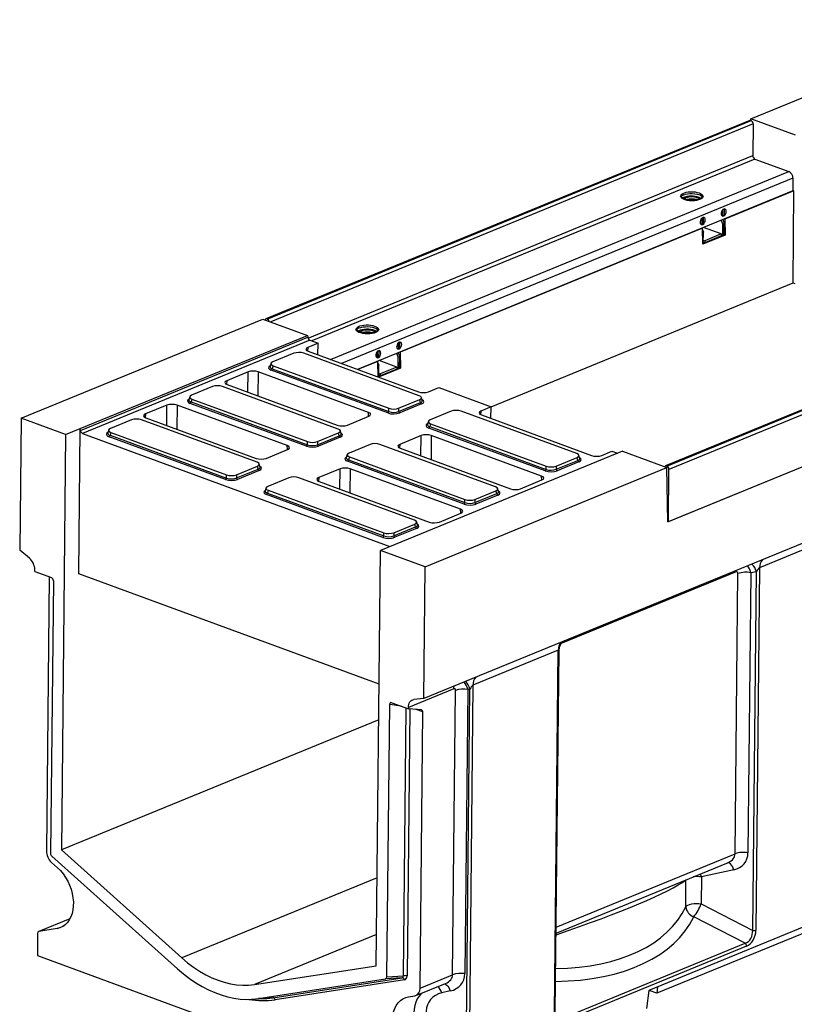
# Model space of a CAD drawing. Units: millimetres. Extents: x 8 to 458, y 1 to 291.
# Drawn here: x 267 to 344, y 98 to 196 of the extents above; entities that cross this region are included whole.
import ezdxf

# ---------------------------------------------------------------- set-up
doc = ezdxf.new("R2010")
doc.units = ezdxf.units.MM

msp = doc.modelspace()

# ---------------------------------------------------------------- linework, layer by layer
at = {"color": 7, "linetype": 'Continuous', "lineweight": 25}
for p, q in [((339.6949, 186.5335), (363.8557, 196.4434)), ((339.5947, 186.3759), (291.264, 166.5525)), ((339.7058, 186.3749), (291.3751, 166.5515)), ((291.396, 166.5438), (339.7268, 186.3672)), ((339.6895, 186.3802), (339.6949, 186.5335)), ((344.1499, 184.8954), (339.6949, 186.5335)), ((339.7058, 186.3749), (339.7268, 186.3672)), ((339.9338, 186.0268), (339.9015, 182.8666)), ((340.1084, 182.5262), (343.4942, 181.2812)), ((343.9081, 180.6003), (343.8953, 179.3494)), ((343.8953, 179.3494), (300.4077, 161.5124)), ((343.9955, 179.3578), (337.0954, 176.5276)), ((343.9955, 179.3578), (343.8958, 179.3944)), ((343.9219, 170.1507), (343.9955, 179.3578)), ((332.7658, 178.9473), (332.7323, 178.8926)), ((334.8854, 178.8706), (334.8531, 178.926)), ((336.9178, 177.4709), (336.9082, 177.4745)), ((336.9114, 176.8389), (336.9178, 177.4709)), ((337.0634, 177.5306), (336.9178, 177.4709)), ((337.0634, 177.5306), (337.0371, 177.5403)), ((337.0569, 176.8986), (337.0634, 177.5306)), ((334.8216, 176.6186), (334.8312, 176.6151)), ((334.8248, 175.9831), (334.8312, 176.6151)), ((334.9704, 176.0428), (334.8248, 175.9831)), ((334.9768, 176.6748), (334.8312, 176.6151)), ((334.9768, 176.6748), (334.9506, 176.6845)), ((334.9704, 176.0428), (334.9768, 176.6748)), ((336.9031, 176.0272), (336.7522, 176.4196)), ((336.7949, 176.8817), (336.9114, 176.8389)), ((336.8978, 176.4793), (337.0486, 176.087)), ((337.0486, 176.087), (336.9031, 176.0272)), ((337.0569, 176.8986), (336.9114, 176.8389)), ((337.0372, 174.963), (337.0486, 176.087)), ((337.0533, 176.5431), (337.0954, 176.5276)), ((337.0954, 176.5276), (337.1232, 174.9314)), ((334.8633, 175.6121), (304.6808, 163.2323)), ((334.8248, 175.9831), (334.7084, 176.0259)), ((334.8633, 175.6121), (334.8212, 175.6275)), ((334.891, 174.0158), (334.8633, 175.6121)), ((334.8655, 175.4823), (334.9621, 175.2311)), ((334.9621, 175.2311), (334.8705, 175.1936)), ((334.9506, 174.1072), (334.9621, 175.2311)), ((336.7522, 175.0428), (334.9823, 175.6936)), ((336.8916, 174.9033), (336.9031, 176.0272)), ((334.9506, 174.1072), (334.8899, 174.0823)), ((337.1232, 174.9314), (334.891, 174.0158)), ((335.0962, 174.1669), (334.9517, 174.22)), ((334.9537, 174.4143), (335.094, 174.3627)), ((336.7522, 175.0428), (335.094, 174.3627)), ((336.746, 174.8436), (335.0962, 174.1669)), ((335.0978, 174.3315), (335.0962, 174.1669)), ((336.7477, 175.0082), (336.746, 174.8436)), ((337.0372, 174.963), (336.8916, 174.9033)), ((337.1232, 174.9314), (337.0372, 174.963)), ((379.511, 171.6981), (331.1803, 151.8746)), ((379.6222, 171.6971), (331.2914, 151.8736)), ((331.3124, 151.8659), (379.6431, 171.6894)), ((379.8501, 171.3489), (331.5193, 151.5254)), ((313.7569, 157.7781), (343.9219, 170.1507)), ((343.9219, 170.1507), (344.0895, 170.0891)), ((404.0777, 168.4363), (307.028, 128.6301)), ((266.806, 156.6372), (290.9667, 166.547)), ((290.9667, 166.547), (295.4217, 164.9089)), ((291.396, 166.5438), (291.3751, 166.5515)), ((300.3512, 165.6521), (300.3177, 165.5974)), ((302.4708, 165.5754), (302.4385, 165.6307)), ((331.4081, 146.3005), (379.855, 166.1716)), ((331.4662, 146.3243), (379.7969, 166.1478)), ((272.7166, 155.5961), (295.4217, 164.9089)), ((272.7397, 155.4096), (295.4493, 164.7242)), ((295.6592, 164.433), (272.944, 155.116)), ((295.4217, 164.9089), (295.4493, 164.7242)), ((295.6592, 164.433), (296.476, 164.1326)), ((304.6488, 164.2354), (304.5032, 164.1757)), ((304.6488, 164.2354), (304.6225, 164.245)), ((304.6423, 163.6033), (304.6488, 164.2354)), ((296.476, 164.1326), (295.4508, 163.7121)), ((295.4896, 163.3209), (306.4974, 159.2731)), ((296.4447, 162.9696), (296.476, 164.1326)), ((302.407, 163.3234), (302.4166, 163.3198)), ((302.4102, 162.6878), (302.4166, 163.3198)), ((302.5622, 163.3795), (302.4166, 163.3198)), ((302.5622, 163.3795), (302.5359, 163.3892)), ((302.5558, 162.7475), (302.5622, 163.3795)), ((304.3803, 163.5864), (304.4967, 163.5436)), ((304.5032, 164.1757), (304.4936, 164.1792)), ((304.4967, 163.5436), (304.5032, 164.1757)), ((304.6423, 163.6033), (304.4967, 163.5436)), ((294.046, 163.1216), (291.9447, 162.2597)), ((306.5864, 158.882), (295.04, 163.1278)), ((302.4486, 162.3168), (300.4498, 161.4969)), ((302.4102, 162.6878), (302.2938, 162.7306)), ((302.4486, 162.3168), (302.4065, 162.3323)), ((302.5558, 162.7475), (302.4102, 162.6878)), ((302.4759, 160.7519), (302.4486, 162.3168)), ((304.3376, 161.7475), (302.5677, 162.3984)), ((304.4885, 162.732), (304.3376, 163.1243)), ((304.477, 161.608), (304.4885, 162.732)), ((304.4832, 163.184), (304.634, 162.7917)), ((304.634, 162.7917), (304.4885, 162.732)), ((304.6225, 161.6677), (304.634, 162.7917)), ((304.6387, 163.2478), (304.6808, 163.2323)), ((304.6808, 163.2323), (304.7086, 161.6361)), ((291.7597, 162.1048), (291.6769, 161.8094)), ((291.6772, 161.8113), (291.6771, 161.8109)), ((303.4327, 157.1638), (291.8059, 161.4392)), ((291.9829, 161.8739), (291.9026, 161.5872)), ((291.9026, 161.5872), (303.5294, 157.3118)), ((291.9829, 161.8739), (303.5293, 157.6281)), ((302.4509, 162.187), (302.5475, 161.9359)), ((302.5475, 161.9359), (302.4559, 161.8983)), ((304.7086, 161.6361), (302.5164, 160.737)), ((302.536, 160.8119), (302.5475, 161.9359)), ((304.3376, 161.7475), (302.6794, 161.0674)), ((304.3314, 161.5483), (302.6815, 160.8716)), ((304.3331, 161.7129), (304.3314, 161.5483)), ((304.6225, 161.6677), (304.477, 161.608)), ((304.7086, 161.6361), (304.6225, 161.6677)), ((289.4836, 161.2645), (287.3471, 160.3883)), ((301.4993, 157.2231), (290.4915, 161.2708)), ((302.536, 160.8119), (302.4753, 160.787)), ((302.6815, 160.8716), (302.5371, 160.9247)), ((302.5391, 161.119), (302.6794, 161.0674)), ((302.6832, 161.0362), (302.6815, 160.8716)), ((285.9423, 159.7977), (283.841, 158.9359)), ((298.4827, 155.5582), (286.9363, 159.8039)), ((287.3859, 159.997), (298.3937, 155.9493)), ((307.5053, 159.2794), (308.5306, 159.6999)), ((308.5306, 159.6999), (313.7717, 157.7727)), ((283.656, 158.7809), (283.5733, 158.4856)), ((283.5735, 158.4874), (283.5735, 158.4871)), ((283.8793, 158.5501), (283.799, 158.2634)), ((283.8793, 158.5501), (295.4257, 154.3043)), ((304.5233, 157.6343), (306.6246, 158.4962)), ((306.6991, 158.2104), (306.6246, 158.4962)), ((306.8869, 158.4125), (306.8102, 158.7071)), ((306.8855, 158.4155), (306.8858, 158.4149)), ((281.3799, 157.9407), (279.2435, 157.0645)), ((293.3956, 153.8993), (282.3879, 157.947)), ((295.329, 153.84), (283.7023, 158.1153)), ((283.799, 158.2634), (295.4257, 153.988)), ((303.5294, 157.3118), (303.5293, 157.6281)), ((304.5233, 157.6343), (304.5234, 157.318)), ((304.5234, 157.318), (306.6991, 158.2104)), ((306.8012, 158.0637), (304.6255, 157.1713)), ((313.7717, 157.7727), (312.7465, 157.3522)), ((313.7404, 156.6097), (313.7717, 157.7727)), ((266.806, 156.6372), (266.6714, 143.4699)), ((271.2609, 154.9991), (266.806, 156.6372)), ((277.8387, 156.4739), (275.7374, 155.612)), ((290.3791, 152.2343), (278.8327, 156.4801)), ((279.2823, 156.6732), (290.2901, 152.6255)), ((299.4017, 155.9556), (301.5381, 156.8319)), ((309.7693, 157.3398), (307.668, 156.4779)), ((322.3097, 153.1002), (310.7633, 157.346)), ((312.7853, 156.961), (323.793, 152.9132)), ((271.2609, 154.9991), (272.7166, 155.5961)), ((272.5686, 141.1121), (272.7166, 155.5961)), ((272.7397, 155.4096), (272.7166, 155.5961)), ((275.5524, 155.4571), (275.4696, 155.1617)), ((298.7833, 155.0887), (298.7065, 155.3833)), ((307.483, 156.323), (307.4003, 156.0276)), ((307.4005, 156.0295), (307.4005, 156.0292)), ((319.156, 151.3821), (307.5293, 155.6574)), ((307.7063, 156.0921), (307.626, 155.8054)), ((307.626, 155.8054), (319.2527, 151.5301)), ((307.7063, 156.0921), (319.2526, 151.8464)), ((271.2609, 154.9991), (270.837, 113.5219)), ((272.944, 155.116), (303.6536, 143.8236)), ((275.4698, 155.1636), (275.4698, 155.1632)), ((287.2254, 150.5162), (275.5986, 154.7915)), ((275.7756, 155.2262), (275.6953, 154.9395)), ((275.6953, 154.9395), (287.3221, 150.6642)), ((275.7756, 155.2262), (287.322, 150.9804)), ((296.4197, 154.3105), (298.521, 155.1724)), ((296.4197, 153.9942), (298.5954, 154.8866)), ((298.6976, 154.7399), (296.5218, 153.8475)), ((298.5954, 154.8866), (298.521, 155.1724)), ((298.7818, 155.0917), (298.7822, 155.0911)), ((306.7792, 154.9046), (304.6428, 154.0284)), ((318.795, 150.8632), (307.7872, 154.9109)), ((291.298, 152.6318), (293.4345, 153.5081)), ((295.4257, 153.988), (295.4257, 154.3043)), ((296.4197, 154.3105), (296.4197, 153.9942)), ((301.6657, 154.016), (299.5643, 153.1541)), ((314.2061, 149.7764), (302.6597, 154.0222)), ((304.6816, 153.6371), (315.6894, 149.5894)), ((299.3793, 152.9992), (299.2966, 152.7038)), ((299.2968, 152.7057), (299.2968, 152.7053)), ((299.6026, 152.7683), (299.5223, 152.4816)), ((299.5223, 152.4816), (311.149, 148.2063)), ((299.6026, 152.7683), (311.149, 148.5225)), ((326.8683, 153.3454), (304.1633, 144.0327)), ((320.2467, 151.8526), (322.348, 152.7144)), ((322.4224, 152.4287), (322.348, 152.7144)), ((322.6103, 152.6308), (322.5335, 152.9254)), ((322.6088, 152.6338), (322.6092, 152.6332)), ((324.801, 152.9195), (325.8262, 153.34)), ((325.8262, 153.34), (326.3688, 153.1405)), ((326.8683, 153.3454), (331.3233, 151.7073)), ((288.316, 150.9867), (290.4173, 151.8485)), ((288.3161, 150.6704), (290.4918, 151.5628)), ((290.4918, 151.5628), (290.4173, 151.8485)), ((290.6796, 151.7649), (290.6028, 152.0595)), ((290.6782, 151.7679), (290.6785, 151.7673)), ((298.6756, 151.5808), (296.5391, 150.7046)), ((311.0524, 148.0583), (299.4256, 152.3336)), ((310.6913, 147.5394), (299.6835, 151.5871)), ((307.1625, 141.7974), (331.3233, 151.7073)), ((319.2527, 151.5301), (319.2526, 151.8464)), ((320.2467, 151.5363), (322.4224, 152.4287)), ((320.2467, 151.8526), (320.2467, 151.5363)), ((322.5245, 152.2819), (320.3488, 151.3896)), ((331.3124, 151.8659), (331.2914, 151.8736)), ((331.4081, 146.3005), (331.3233, 151.7073)), ((331.4662, 146.3243), (331.5193, 151.5254)), ((287.3221, 150.6642), (287.322, 150.9804)), ((288.316, 150.9867), (288.3161, 150.6704)), ((290.5939, 151.416), (288.4182, 150.5236)), ((293.562, 150.6922), (291.4607, 149.8303)), ((306.1024, 146.4526), (294.556, 150.6984)), ((316.6974, 149.5957), (318.8338, 150.472)), ((291.2757, 149.6754), (291.193, 149.38)), ((296.578, 150.3133), (307.5857, 146.2656)), ((314.5066, 149.3069), (314.4298, 149.6016)), ((291.1932, 149.3819), (291.1932, 149.3815)), ((302.9487, 144.7345), (291.322, 149.0098)), ((291.499, 149.4445), (291.4187, 149.1578)), ((291.4187, 149.1578), (303.0454, 144.8825)), ((291.499, 149.4445), (303.0453, 145.1987)), ((311.149, 148.2063), (311.149, 148.5225)), ((312.143, 148.5287), (314.2443, 149.3906)), ((312.143, 148.5287), (312.1431, 148.2125)), ((312.1431, 148.2125), (314.3188, 149.1049)), ((314.4209, 148.9581), (312.2452, 148.0657)), ((314.3188, 149.1049), (314.2443, 149.3906)), ((314.5051, 149.31), (314.5055, 149.3094)), ((308.5937, 146.2719), (310.7301, 147.1482)), ((304.0394, 145.2049), (306.1407, 146.0668)), ((304.0394, 144.8887), (306.2151, 145.7811)), ((306.3172, 145.6343), (304.1415, 144.7419)), ((306.2151, 145.7811), (306.1407, 146.0668)), ((306.403, 145.9831), (306.3262, 146.2778)), ((306.4015, 145.9862), (306.4019, 145.9856)), ((331.4662, 146.3243), (331.4074, 146.346)), ((303.0454, 144.8825), (303.0453, 145.1987)), ((304.0394, 145.2049), (304.0394, 144.8887)), ((349.0461, 145.1829), (340.5741, 141.7081)), ((304.1633, 144.0327), (302.7076, 143.4356)), ((267.635, 142.6712), (266.6714, 143.4699)), ((302.2837, 101.9584), (302.7076, 143.4356)), ((307.1625, 141.7974), (302.7076, 143.4356)), ((307.028, 128.6301), (307.1625, 141.7974)), ((340.5741, 141.7081), (340.2042, 105.5102)), ((268.1752, 141.3309), (268.1767, 141.4784)), ((268.1752, 141.3309), (269.8365, 140.72)), ((269.6194, 140.7998), (269.3398, 113.4426)), ((302.5711, 130.0797), (272.5686, 141.1121)), ((338.1314, 113.1373), (338.4173, 141.1156)), ((339.6986, 141.212), (339.4127, 113.2336)), ((340.2499, 141.3056), (339.6986, 141.212)), ((339.8839, 105.4861), (340.2499, 141.3056)), ((270.0321, 140.39), (269.7541, 113.187)), ((320.4649, 133.46), (311.9444, 129.9652)), ((320.095, 97.2622), (320.4649, 133.46)), ((320.1711, 97.3363), (320.5394, 133.3826)), ((311.9444, 129.9652), (311.5749, 93.808)), ((310.0225, 129.6141), (305.4934, 127.7565)), ((309.9126, 101.0561), (310.2027, 129.4463)), ((311.4283, 129.5515), (311.1382, 101.1614)), ((311.2685, 93.7817), (311.6345, 129.5885)), ((311.6345, 129.5885), (311.4283, 129.5515)), ((303.3517, 100.8326), (303.6297, 128.0356)), ((303.8305, 128.2198), (305.4919, 127.6089)), ((307.028, 128.6301), (306.0553, 128.5434)), ((305.4934, 127.7565), (305.4919, 127.6089)), ((306.8132, 127.4978), (305.4919, 127.6089)), ((306.6565, 99.7206), (306.9384, 127.3027)), ((302.5347, 126.5231), (270.837, 113.5219)), ((379.3127, 119.9062), (329.5262, 99.4857)), ((375.6468, 117.7993), (330.3257, 99.2102)), ((270.837, 113.5219), (282.8672, 102.7439)), ((269.8459, 112.2805), (270.4512, 111.7382)), ((269.8769, 112.9051), (282.4408, 101.649)), ((320.2516, 105.2207), (337.4598, 112.2789)), ((338.0129, 111.5258), (334.7734, 110.8165)), ((333.1968, 107.8502), (333.2242, 110.5323)), ((334.7734, 110.8165), (334.746, 108.1343)), ((334.746, 108.1343), (339.8839, 105.4861)), ((271.6921, 106.6393), (268.5674, 105.3576)), ((339.1442, 104.197), (334.0063, 106.8452)), ((270.4052, 105.6635), (268.5964, 105.3658)), ((268.4662, 105.1704), (268.4438, 102.9783)), ((320.8589, 96.6971), (339.1442, 104.197)), ((339.2796, 103.8988), (320.9943, 96.3989)), ((268.4438, 102.9783), (307.3328, 88.6782)), ((290.1241, 100.0754), (302.2837, 101.9584)), ((290.5251, 98.6763), (303.2241, 100.6428)), ((291.965, 98.7546), (304.8821, 100.7549)), ((305.1051, 100.5506), (292.188, 98.5503)), ((304.8821, 100.7549), (303.2241, 100.6428)), ((303.3517, 100.8326), (305.0097, 100.9447)), ((306.6565, 99.7206), (309.9126, 101.0561)), ((306.2517, 98.9716), (309.1966, 100.1795)), ((309.6806, 99.4298), (308.8297, 99.237)), ((329.5262, 99.4857), (329.2862, 97.6827)), ((330.3257, 99.2102), (329.55, 99.4954)), ((330.3676, 99.8308), (330.3257, 99.2102)), ((289.8227, 98.6036), (291.2391, 98.6794)), ((291.965, 98.7546), (290.5251, 98.6763)), ((305.5188, 98.8433), (306.1306, 98.938))]:
    msp.add_line(p, q, dxfattribs=at)
at = {"color": 8, "linetype": 'Continuous', "lineweight": 25}
for p, q in [((339.9338, 186.0268), (291.7441, 166.2612)), ((295.4706, 164.6427), (339.9015, 182.8666)), ((340.1084, 182.5262), (295.8368, 164.3676)), ((297.7128, 162.5034), (343.4942, 181.2812)), ((343.9081, 180.6003), (298.8063, 162.1013)), ((333.535, 178.4434), (333.5359, 178.525)), ((333.9195, 178.5344), (333.9184, 178.4285)), ((335.0978, 174.3315), (334.9534, 174.3846)), ((301.1204, 165.1481), (301.1213, 165.2298)), ((301.5049, 165.2391), (301.5038, 165.1333)), ((295.4508, 163.7121), (295.4181, 163.3512)), ((287.3471, 160.3883), (287.3145, 160.0274)), ((289.4557, 159.236), (289.4836, 161.2645)), ((290.4915, 161.2708), (290.4585, 158.8672)), ((302.6832, 161.0362), (302.5388, 161.0893)), ((281.352, 155.9122), (281.3799, 157.9407)), ((282.3879, 157.947), (282.3548, 155.5434)), ((312.7465, 157.3522), (312.7138, 156.9913)), ((279.2435, 157.0645), (279.2108, 156.7036)), ((301.5271, 156.8274), (301.4993, 157.2231)), ((306.7513, 152.8761), (306.7792, 154.9046)), ((307.7872, 154.9109), (307.7542, 152.5073)), ((293.4234, 153.5035), (293.3956, 153.8993)), ((304.6428, 154.0284), (304.6101, 153.6675)), ((298.6477, 149.5523), (298.6756, 151.5808)), ((299.6835, 151.5871), (299.6505, 149.1835)), ((296.5391, 150.7046), (296.5065, 150.3437)), ((318.8227, 150.4675), (318.795, 150.8632)), ((310.7191, 147.1436), (310.6913, 147.5394)), ((338.2374, 141.2883), (320.7694, 134.1236)), ((338.2374, 141.2883), (338.2475, 141.4352)), ((304.7857, 127.8686), (303.6297, 128.0356)), ((305.0097, 100.9447), (305.283, 127.6857)), ((305.6328, 127.5971), (305.3603, 100.9302)), ((306.9384, 127.3027), (306.2877, 127.542)), ((320.2576, 105.8061), (338.1314, 113.1373)), ((302.3735, 110.7447), (282.8672, 102.7439)), ((333.2242, 110.5323), (333.2336, 110.5454)), ((271.6895, 106.6345), (268.5964, 105.3658)), ((270.4052, 105.6635), (271.0974, 105.9474)), ((302.3156, 105.0759), (290.1241, 100.0754))]:
    msp.add_line(p, q, dxfattribs=at)
at = {"color": 7, "linetype": 'Continuous', "lineweight": 25, "flags": 128}
for points in [[(334.5363, 179.1413), (334.6883, 179.0722), (334.7992, 178.9923), (334.8637, 178.9055), (334.8789, 178.8157), (334.844, 178.7272), (334.7607, 178.6441), (334.6329, 178.5702), (334.4665, 178.5092), (334.2694, 178.4637), (334.0507, 178.4359), (333.8207, 178.4272), (333.5901, 178.4379), (333.3697, 178.4675), (333.1699, 178.5147), (332.9999, 178.5772), (332.8677, 178.6521), (332.7795, 178.736), (332.7394, 178.8248), (332.7493, 178.9145), (332.8087, 179.0008), (332.9149, 179.0797), (333.0629, 179.1476), (333.2457, 179.2012), (333.4548, 179.238), (333.6805, 179.2563), (333.9122, 179.2554), (334.139, 179.2351), (334.3503, 179.1965), (334.5363, 179.1413)], [(332.9942, 178.9518), (333.1748, 179.0111), (333.3851, 179.0537), (333.615, 179.0776), (333.8539, 179.0816), (334.0905, 179.0656), (334.3139, 179.0302), (334.5136, 178.9773), (334.6802, 178.9092), (334.8059, 178.8291), (334.8664, 178.7679)], [(334.8854, 178.8706), (334.8964, 178.8495), (334.9121, 178.7568), (334.8761, 178.6655), (334.7902, 178.5798), (334.6583, 178.5037), (334.4867, 178.4406), (334.2833, 178.3937), (334.0578, 178.3651), (333.8205, 178.3561), (333.5826, 178.3671), (333.3553, 178.3977), (333.1491, 178.4463), (332.9738, 178.5108), (332.8374, 178.5881), (332.7464, 178.6746), (332.7051, 178.7662), (332.7153, 178.8587), (332.7323, 178.8926)], [(332.8874, 178.6385), (332.9915, 178.6885), (333.1722, 178.7478), (333.3824, 178.7904), (333.6123, 178.8142), (333.8512, 178.8182), (334.0878, 178.8022), (334.3112, 178.7669), (334.5109, 178.7139), (334.6775, 178.6458), (334.7252, 178.6198)], [(334.5858, 178.5501), (334.5496, 178.5736), (334.4104, 178.6385)], [(334.5554, 178.698), (334.7124, 178.6266), (334.7248, 178.6195)], [(337.2397, 177.2883), (337.2239, 177.4049), (337.1762, 177.4919), (337.103, 177.5374), (337.0141, 177.5352), (336.9217, 177.4857), (336.8381, 177.3956), (336.7747, 177.277), (336.74, 177.1459), (336.7387, 177.0201), (336.771, 176.9165), (336.8325, 176.8492), (336.915, 176.8272), (337.0072, 176.8534), (337.0967, 176.9244), (337.1715, 177.0306), (337.2214, 177.1576), (337.2397, 177.2883)], [(335.1531, 176.4324), (335.1374, 176.5491), (335.0896, 176.6361), (335.0164, 176.6815), (334.9276, 176.6794), (334.8351, 176.6299), (334.7515, 176.5398), (334.6881, 176.4212), (334.6534, 176.2901), (334.6521, 176.1643), (334.6844, 176.0607), (334.746, 175.9934), (334.8284, 175.9713), (334.9206, 175.9976), (335.0101, 176.0686), (335.0849, 176.1748), (335.1348, 176.3018), (335.1531, 176.4324)], [(302.4708, 165.5754), (302.4818, 165.5542), (302.4975, 165.4616), (302.4615, 165.3703), (302.3756, 165.2845), (302.2437, 165.2084), (302.0721, 165.1454), (301.8687, 165.0985), (301.6431, 165.0698), (301.4059, 165.0608), (301.168, 165.0719), (300.9407, 165.1024), (300.7345, 165.1511), (300.5592, 165.2156), (300.4228, 165.2929), (300.3318, 165.3793), (300.2905, 165.471), (300.3007, 165.5635), (300.3177, 165.5974)], [(302.1217, 165.846), (302.2737, 165.7769), (302.3846, 165.6971), (302.4491, 165.6102), (302.4643, 165.5204), (302.4294, 165.4319), (302.3461, 165.3488), (302.2183, 165.275), (302.0519, 165.2139), (301.8548, 165.1684), (301.6361, 165.1407), (301.4061, 165.1319), (301.1755, 165.1426), (300.9551, 165.1723), (300.7553, 165.2194), (300.5853, 165.2819), (300.4531, 165.3569), (300.3649, 165.4407), (300.3248, 165.5295), (300.3347, 165.6192), (300.3941, 165.7055), (300.5003, 165.7845), (300.6483, 165.8523), (300.8311, 165.9059), (301.0402, 165.9427), (301.2659, 165.9611), (301.4976, 165.9601), (301.7244, 165.9398), (301.9357, 165.9012), (302.1217, 165.846)], [(300.4728, 165.3433), (300.5769, 165.3932), (300.7575, 165.4525), (300.9678, 165.4951), (301.1977, 165.519), (301.4366, 165.523), (301.6732, 165.507), (301.8966, 165.4716), (302.0963, 165.4187), (302.2629, 165.3506), (302.3106, 165.3245)], [(300.5796, 165.6565), (300.7602, 165.7159), (300.9705, 165.7585), (301.2004, 165.7823), (301.4393, 165.7863), (301.6759, 165.7703), (301.8993, 165.735), (302.099, 165.682), (302.2656, 165.6139), (302.3913, 165.5338), (302.4518, 165.4727)], [(302.1712, 165.2548), (302.135, 165.2784), (301.9958, 165.3433)], [(302.1408, 165.4027), (302.2978, 165.3314), (302.3101, 165.3242)], [(304.8251, 163.993), (304.8093, 164.1097), (304.7616, 164.1966), (304.6884, 164.2421), (304.5995, 164.2399), (304.5071, 164.1905), (304.4235, 164.1003), (304.3601, 163.9817), (304.3254, 163.8507), (304.3241, 163.7249), (304.3564, 163.6213), (304.4179, 163.5539), (304.5003, 163.5319), (304.5926, 163.5582), (304.6821, 163.6292), (304.7569, 163.7353), (304.8068, 163.8623), (304.8251, 163.993)], [(302.7385, 163.1372), (302.7228, 163.2539), (302.675, 163.3408), (302.6018, 163.3863), (302.513, 163.3841), (302.4205, 163.3346), (302.3369, 163.2445), (302.2735, 163.1259), (302.2388, 162.9948), (302.2375, 162.869), (302.2698, 162.7655), (302.3313, 162.6981), (302.4138, 162.6761), (302.506, 162.7023), (302.5955, 162.7733), (302.6703, 162.8795), (302.7202, 163.0065), (302.7385, 163.1372)], [(305.4934, 127.7565), (305.5048, 127.9131), (305.5354, 128.059), (305.5846, 128.1906), (305.6512, 128.3049), (305.7337, 128.3993), (305.83, 128.4715), (305.9381, 128.52), (306.0553, 128.5434)], [(270.4512, 111.7382), (270.7395, 111.4525), (271.0077, 111.1305), (271.2515, 110.7772), (271.4674, 110.3979), (271.652, 109.9984), (271.8025, 109.5848), (271.9167, 109.1633), (271.9927, 108.7404), (272.0294, 108.3226), (272.0264, 107.9161), (271.9835, 107.5272), (271.9015, 107.1617), (271.7816, 106.8253), (271.6257, 106.5231), (271.4361, 106.2596), (271.2157, 106.039), (270.9678, 105.8644), (270.6963, 105.7386), (270.4052, 105.6635)], [(333.1968, 107.8502), (333.2831, 107.9382), (333.416, 108.0167), (333.5896, 108.082), (333.7959, 108.1311), (334.0255, 108.1619), (334.2678, 108.1729), (334.5116, 108.1635), (334.746, 108.1343)], [(282.8672, 102.7439), (283.4448, 102.2545), (284.0361, 101.8087), (284.6386, 101.4086), (285.2495, 101.0558), (285.8663, 100.7518), (286.4864, 100.4981), (287.1069, 100.2957), (287.7253, 100.1454), (288.3389, 100.0479), (288.9449, 100.0037), (289.5409, 100.0129), (290.1241, 100.0754)], [(282.4408, 101.649), (283.0342, 101.144), (283.6408, 100.6803), (284.2583, 100.2596), (284.8845, 99.8836), (285.517, 99.5535), (286.1535, 99.2706), (286.7917, 99.0359), (287.4293, 98.8503), (288.0638, 98.7145), (288.6929, 98.629), (289.3144, 98.594), (289.9258, 98.6098), (290.5251, 98.6763)], [(291.2391, 98.6794), (291.3457, 98.6859), (291.965, 98.7546)], [(305.4407, 92.7804), (305.1534, 93.0682), (304.8864, 93.392), (304.644, 93.7468), (304.4297, 94.1274), (304.2469, 94.5278), (304.0983, 94.942), (303.9861, 95.3637), (303.9122, 95.7865), (303.8776, 96.2039), (303.8828, 96.6096), (303.9278, 96.9974), (304.0119, 97.3614), (304.1337, 97.6961), (304.2915, 97.9963), (304.4829, 98.2576), (304.7049, 98.4759), (304.9541, 98.6479), (305.2268, 98.771), (305.5188, 98.8433)]]:
    msp.add_lwpolyline(points, dxfattribs=at)
at = {"color": 8, "linetype": 'Continuous', "lineweight": 25, "flags": 128}
for points in [[(310.0225, 129.6141), (310.0339, 129.7708), (310.0525, 129.8706)], [(338.0129, 111.5258), (337.9389, 111.7065), (337.8529, 111.8684), (337.7578, 112.0061), (337.6567, 112.1153), (337.5528, 112.1924), (337.4494, 112.2349), (337.373, 112.2433)], [(334.7734, 110.8165), (334.6993, 110.9972), (334.6359, 111.1206)], [(309.0905, 100.136), (309.153, 100.1269), (309.2471, 100.0843), (309.3426, 100.0082), (309.4366, 99.9008), (309.5261, 99.7657), (309.6083, 99.607), (309.6806, 99.4298)]]:
    msp.add_lwpolyline(points, dxfattribs=at)
at = {"color": 7, "linetype": 'Continuous', "lineweight": 25}
for centre, radius, start, end in [((339.649, 186.2347), 0.1513, 67.945616, 111.027792), ((339.5658, 186.0362), 0.3681, 358.53577, 64.055502), ((340.2695, 182.8572), 0.3681, 178.53577, 244.055502), ((343.1721, 180.6191), 0.7363, 358.53577, 64.055502), ((333.1661, 178.4262), 0.5531, 108.117054, 138.922491), ((333.799, 176.5089), 2.3161, 70.937909, 113.167104), ((333.8036, 176.9646), 1.7805, 70.075141, 115.91857), ((333.7844, 176.4844), 2.0564, 75.116157, 103.712859), ((334.986, 174.3336), 0.1119, 358.911055, 15.067793), ((336.9007, 175.0059), 0.153, 166.043961, 179.149317), ((291.3199, 166.4155), 0.1467, 67.913263, 159.217365), ((291.2526, 166.2308), 0.3443, 14.950483, 65.371376), ((300.7515, 165.1309), 0.5531, 108.117054, 138.922491), ((301.3844, 163.2136), 2.3161, 70.937909, 113.167104), ((301.389, 163.6693), 1.7805, 70.075141, 115.91857), ((301.3698, 163.1891), 2.0564, 75.116157, 103.712859), ((291.7149, 161.6042), 0.1885, 298.879259, 354.811777), ((304.486, 161.7106), 0.153, 166.043961, 179.149317), ((302.5714, 161.0383), 0.1119, 358.911055, 15.067793), ((283.6113, 158.2804), 0.1885, 298.879259, 354.811777), ((306.8793, 158.2269), 0.181, 185.231473, 244.427179), ((303.3416, 157.3289), 0.1885, 298.879259, 354.811777), ((304.7036, 157.3346), 0.181, 185.231473, 244.427179), ((273.1002, 155.4426), 0.362, 185.231473, 244.427179), ((307.4382, 155.8225), 0.1885, 298.879259, 354.811777), ((275.5076, 154.9566), 0.1885, 298.879259, 354.811777), ((298.7757, 154.9031), 0.181, 185.231473, 244.427179), ((295.238, 154.0051), 0.1885, 298.879259, 354.811777), ((296.6, 154.0107), 0.181, 185.231473, 244.427179), ((299.3346, 152.4987), 0.1885, 298.879259, 354.811777), ((290.672, 151.5793), 0.181, 185.231473, 244.427179), ((319.065, 151.5472), 0.1885, 298.879259, 354.811777), ((320.427, 151.5528), 0.181, 185.231473, 244.427179), ((322.6027, 152.4452), 0.181, 185.231473, 244.427179), ((331.2362, 151.7377), 0.1467, 67.913263, 159.217365), ((331.1513, 151.5349), 0.3681, 358.53577, 64.055502), ((287.1343, 150.6813), 0.1885, 298.879259, 354.811777), ((288.4963, 150.6869), 0.181, 185.231473, 244.427179), ((291.2309, 149.1749), 0.1885, 298.879259, 354.811777), ((314.499, 149.1214), 0.181, 185.231473, 244.427179), ((310.9613, 148.2233), 0.1885, 298.879259, 354.811777), ((312.3233, 148.229), 0.181, 185.231473, 244.427179), ((306.3954, 145.7976), 0.181, 185.231473, 244.427179), ((302.8577, 144.8995), 0.1885, 298.879259, 354.811777), ((304.2197, 144.9052), 0.181, 185.231473, 244.427179), ((266.5917, 141.478), 1.585, 0.015166, 48.832162), ((339.2409, 138.7305), 2.5233, 79.549464, 109.051074), ((311.0232, 127.0806), 2.5039, 80.689408, 109.128232), ((306.772, 127.3337), 0.1692, 349.465931, 75.910862), ((270.9339, 113.4456), 1.5941, 180.107272, 226.959724), ((338.955, 110.7521), 2.5233, 79.549464, 109.051074), ((334.383, 107.9772), 1.193, 186.109172, 251.591334), ((330.6358, 109.636), 4.3759, 320.375324, 339.930144), ((268.6455, 105.192), 0.1807, 105.788688, 186.867263), ((339.9983, 106.1065), 0.6308, 259.549464, 289.051074), ((338.8834, 103.8987), 0.3963, 0.015166, 48.832162), ((304.8613, 100.5083), 0.2475, 9.841371, 85.166538), ((305.1591, 100.3079), 0.6541, 72.08208, 103.197996), ((310.7331, 98.6904), 2.5039, 80.689408, 109.128232), ((305.941, 99.6335), 0.7208, 285.245838, 6.944113), ((291.9442, 98.508), 0.2475, 9.841371, 85.166538)]:
    msp.add_arc(centre, radius, start, end, dxfattribs=at)
at = {"color": 8, "linetype": 'Continuous', "lineweight": 25}
for centre, radius, start, end in [((338.6541, 140.9077), 1.6446, 13.998906, 45.290423), ((341.6452, 141.7654), 1.0726, 135.776945, 183.065407), ((321.536, 133.5174), 1.0726, 135.776945, 183.065407), ((309.9092, 129.1365), 1.7835, 14.683058, 42.812527), ((313.0155, 130.0226), 1.0726, 135.776945, 183.065407), ((334.3058, 108.0163), 2.8389, 80.51888, 97.665574), ((307.4938, 98.8341), 1.3953, 16.783971, 47.706057), ((291.0153, 106.5173), 8.0528, 259.688156, 278.373376)]:
    msp.add_arc(centre, radius, start, end, dxfattribs=at)
at = {"color": 7, "linetype": 'Continuous', "lineweight": 25}
for centre, major_axis, ratio, start_param, end_param in [((295.6551, 164.6935), (-0.1187, 0.26), 0.6647492, 1.1630461, 2.5593095), ((295.9769, 163.5196), (0.7162, -0.0072), 0.3866967, 2.3998529, 3.9679101), ((294.5633, 162.9198), (0.7143, -0.0082), 0.3995823, 0.8447071, 2.3853452), ((290.0071, 161.071), (0.7143, -0.0074), 0.3888133, 0.829371, 2.3974283), ((292.4917, 162.0701), (0.7361, -0.0067), 0.3762717, 2.4120377, 3.9526757), ((287.8733, 160.1958), (0.7162, -0.0072), 0.3866967, 2.3998529, 3.9679101), ((286.4597, 159.5959), (0.7143, -0.0082), 0.3995823, 0.8447071, 2.3853452), ((284.3881, 158.7463), (0.7361, -0.0067), 0.3762717, 2.4120377, 3.9526757), ((306.9818, 159.473), (0.7143, -0.0074), 0.3888133, 3.9709636, 5.5390209), ((306.0776, 158.6858), (0.7361, -0.0067), 0.3762717, 5.5536303, 7.0942684), ((281.9034, 157.7472), (0.7143, -0.0074), 0.3888133, 0.829371, 2.3974283), ((304.006, 157.8361), (0.7143, -0.0082), 0.3995823, 3.9862998, 5.5269378), ((310.2866, 157.138), (0.7143, -0.0082), 0.3995823, 0.8447071, 2.3853452), ((313.2726, 157.1597), (0.7162, -0.0072), 0.3866967, 2.3998529, 3.9679101), ((278.356, 156.2721), (0.7143, -0.0082), 0.3995823, 0.8447071, 2.3853452), ((279.7696, 156.872), (0.7162, -0.0072), 0.3866967, 2.3998529, 3.9679101), ((301.012, 157.0243), (0.7162, -0.0072), 0.3866967, 5.5414455, 7.1095028), ((304.0047, 157.4134), (0.8571, -0.0098), 0.3995823, 3.9862998, 5.5269378), ((304.006, 157.5451), (0.7143, -0.0103), 0.4487943, 3.9882396, 5.5288777), ((308.215, 156.2883), (0.7361, -0.0067), 0.3762717, 2.4120377, 3.9526757), ((276.2844, 155.4224), (0.7361, -0.0067), 0.3762717, 2.4120377, 3.9526757), ((298.8782, 156.1491), (0.7143, -0.0074), 0.3888133, 3.9709636, 5.5390209), ((297.9739, 155.362), (0.7361, -0.0067), 0.3762717, 5.5536303, 7.0942684), ((307.3027, 154.7111), (0.7143, -0.0074), 0.3888133, 0.829371, 2.3974283), ((292.9083, 153.7005), (0.7162, -0.0072), 0.3866967, 5.5414455, 7.1095028), ((295.901, 154.0896), (0.8571, -0.0098), 0.3995823, 3.9862998, 5.5269378), ((295.9023, 154.5123), (0.7143, -0.0082), 0.3995823, 3.9862998, 5.5269378), ((295.9024, 154.2213), (0.7143, -0.0103), 0.4487943, 3.9882396, 5.5288777), ((302.183, 153.8142), (0.7143, -0.0082), 0.3995823, 0.8447071, 2.3853452), ((305.169, 153.8359), (0.7162, -0.0072), 0.3866967, 2.3998529, 3.9679101), ((290.7745, 152.8253), (0.7143, -0.0074), 0.3888133, 3.9709636, 5.5390209), ((300.1114, 152.9645), (0.7361, -0.0067), 0.3762717, 2.4120377, 3.9526757), ((321.8009, 152.904), (0.7361, -0.0067), 0.3762717, 5.5536303, 7.0942684), ((324.2775, 153.1131), (0.7143, -0.0074), 0.3888133, 3.9709636, 5.5390209), ((289.8703, 152.0381), (0.7361, -0.0067), 0.3762717, 5.5536303, 7.0942684), ((299.1991, 151.3873), (0.7143, -0.0074), 0.3888133, 0.829371, 2.3974283), ((319.7293, 152.0544), (0.7143, -0.0082), 0.3995823, 3.9862998, 5.5269378), ((319.7294, 151.7634), (0.7143, -0.0103), 0.4487943, 3.9882396, 5.5288777), ((287.7974, 150.7658), (0.8571, -0.0098), 0.3995823, 3.9862998, 5.5269378), ((287.7987, 151.1885), (0.7143, -0.0082), 0.3995823, 3.9862998, 5.5269378), ((287.7987, 150.8975), (0.7143, -0.0103), 0.4487943, 3.9882396, 5.5288777), ((294.0793, 150.4904), (0.7143, -0.0082), 0.3995823, 0.8447071, 2.3853452), ((297.0653, 150.5121), (0.7162, -0.0072), 0.3866967, 2.3998529, 3.9679101), ((318.3076, 150.6644), (0.7162, -0.0072), 0.3866967, 5.5414455, 7.1095028), ((319.728, 151.6317), (0.8571, -0.0098), 0.3995823, 3.9862998, 5.5269378), ((292.0077, 149.6407), (0.7361, -0.0067), 0.3762717, 2.4120377, 3.9526757), ((313.6973, 149.5802), (0.7361, -0.0067), 0.3762717, 5.5536303, 7.0942684), ((316.1739, 149.7892), (0.7143, -0.0074), 0.3888133, 3.9709636, 5.5390209), ((311.6257, 148.7305), (0.7143, -0.0082), 0.3995823, 3.9862998, 5.5269378), ((310.204, 147.3406), (0.7162, -0.0072), 0.3866967, 5.5414455, 7.1095028), ((311.6244, 148.3079), (0.8571, -0.0098), 0.3995823, 3.9862998, 5.5269378), ((311.6257, 148.4396), (0.7143, -0.0103), 0.4487943, 3.9882396, 5.5288777), ((305.5936, 146.2564), (0.7361, -0.0067), 0.3762717, 5.5536303, 7.0942684), ((308.0702, 146.4654), (0.7143, -0.0074), 0.3888133, 3.9709636, 5.5390209), ((303.5207, 144.9841), (0.8571, -0.0098), 0.3995823, 3.9862998, 5.5269378), ((303.522, 145.4067), (0.7143, -0.0082), 0.3995823, 3.9862998, 5.5269378), ((303.5221, 145.1157), (0.7143, -0.0103), 0.4487943, 3.9882396, 5.5288777), ((340.3586, 141.21), (0.2618, 0.5001), 0.2495153, 0.2884206, 1.510151), ((269.8158, 140.4463), (-0.0838, 0.2785), 0.7160577, 4.3013911, 5.7893505), ((338.2104, 140.9981), (0.1248, 0.2939), 0.5616448, 5.3459816, 6.7995317), ((311.7289, 129.4672), (0.2618, 0.5001), 0.2495153, 0.2884206, 1.4577912), ((309.9914, 129.3223), (0.1326, 0.295), 0.5574162, 5.3776639, 6.8144213), ((303.8456, 127.933), (-0.1208, 0.2879), 0.62127, 5.7588922, 7.2468516), ((269.9703, 113.1182), (-0.1074, 0.2648), 0.7086091, 1.0382703, 2.1749254), ((337.1704, 113.6185), (1.888, -1.4457), 0.8369033, 5.6674659, 6.8434711), ((338.9635, 105.3276), (0.1363, 1.163), 0.7852589, 3.4867885, 4.9403386), ((339.1731, 105.2505), (0.3912, 1.3899), 0.686437, 3.6341962, 5.0877464), ((303.1358, 100.9227), (-0.1227, 0.2697), 0.6590536, 2.958856, 4.095511), ((304.7343, 101.0307), (-0.2346, 0.2348), 0.6330075, 2.6971406, 3.8337957), ((304.9284, 101.1103), (-0.2454, 0.5393), 0.6590536, 2.958856, 4.095511), ((308.8019, 101.5077), (2.1081, -1.2047), 0.8361885, 5.5437316, 6.7197368), ((309.7633, 97.0292), (2.2398, -1.28), 0.8361885, 2.402139, 4.7475148)]:
    msp.add_ellipse(centre, major_axis=major_axis, ratio=ratio, start_param=start_param, end_param=end_param, dxfattribs=at)
at = {"color": 8, "linetype": 'Continuous', "lineweight": 25}
for centre, major_axis, ratio, start_param, end_param in [((292.4165, 161.6746), (0.8833, -0.008), 0.3762717, 2.5312801, 3.9526757), ((292.4178, 161.8063), (0.7449, 0.0305), 0.3728321, 3.0210983, 3.9335356), ((284.3128, 158.3508), (0.8833, -0.008), 0.3762717, 2.5312801, 3.9526757), ((284.3142, 158.4825), (0.7449, 0.0305), 0.3728321, 3.0210983, 3.9335356), ((306.1461, 158.4229), (0.7442, -0.0433), 0.3694563, 5.571305, 6.4022142), ((306.1447, 158.2912), (0.8833, -0.008), 0.3762717, 5.5536303, 6.8928149), ((308.1398, 155.8929), (0.8833, -0.008), 0.3762717, 2.5312801, 3.9526757), ((308.1412, 156.0245), (0.7449, 0.0305), 0.3728321, 3.0210983, 3.9335356), ((276.2092, 155.027), (0.8833, -0.008), 0.3762717, 2.5312801, 3.9526757), ((276.2105, 155.1586), (0.7449, 0.0305), 0.3728321, 3.0210983, 3.9335356), ((298.0424, 155.0991), (0.7442, -0.0433), 0.3694563, 5.571305, 6.4022142), ((298.0411, 154.9674), (0.8833, -0.008), 0.3762717, 5.5536303, 6.8928149), ((300.0362, 152.5691), (0.8833, -0.008), 0.3762717, 2.5312801, 3.9526757), ((300.0375, 152.7007), (0.7449, 0.0305), 0.3728321, 3.0210983, 3.9335356), ((321.8694, 152.6411), (0.7442, -0.0433), 0.3694563, 5.571305, 6.4022142), ((321.8681, 152.5095), (0.8833, -0.008), 0.3762717, 5.5536303, 6.8928149), ((289.9388, 151.7752), (0.7442, -0.0433), 0.3694563, 5.571305, 6.4022142), ((289.9374, 151.6436), (0.8833, -0.008), 0.3762717, 5.5536303, 6.8928149), ((291.9325, 149.2452), (0.8833, -0.008), 0.3762717, 2.5312801, 3.9526757), ((291.9339, 149.3769), (0.7449, 0.0305), 0.3728321, 3.0210983, 3.9335356), ((313.7658, 149.3173), (0.7442, -0.0433), 0.3694563, 5.571305, 6.4022142), ((313.7644, 149.1857), (0.8833, -0.008), 0.3762717, 5.5536303, 6.8928149), ((305.6621, 145.9935), (0.7442, -0.0433), 0.3694563, 5.571305, 6.4022142), ((305.6608, 145.8618), (0.8833, -0.008), 0.3762717, 5.5536303, 6.8928149), ((339.049, 140.6898), (-0.0918, 1.4314), 0.5043318, 5.0532794, 5.6857752), ((320.2494, 132.962), (0.2618, 0.5001), 0.2495153, 5.8379544, 6.5716059), ((310.83, 129.014), (-0.1028, 1.4311), 0.4714888, 5.0633608, 5.7745006), ((336.7276, 113.2138), (1.399, -0.1553), 0.7467417, 5.3437629, 6.3582228), ((310.6663, 104.7448), (23.2726, 6.7335), 0.1057272, 5.1060226, 6.0022956), ((310.7966, 117.4945), (22.5406, -9.3252), 0.5668339, 5.3617046, 6.2579776), ((310.4997, 116.6101), (23.733, -9.2393), 0.5622494, 5.3386988, 6.2432387), ((308.4149, 101.0941), (1.4971, -0.0602), 0.7029089, 5.2897899, 6.3042498), ((309.3763, 96.6156), (-2.4979, 2.6573), 0.8235858, 0.0360919, 1.8787165)]:
    msp.add_ellipse(centre, major_axis=major_axis, ratio=ratio, start_param=start_param, end_param=end_param, dxfattribs=at)
at = {"color": 7, "linetype": 'Continuous', "lineweight": 25}
for points, knots in [([(332.7498, 178.9213), (332.73, 178.9047), (332.6829, 178.8657), (332.6485, 178.813), (332.6287, 178.7826)], [0, 0, 0, 0, 0.4230057, 1, 1, 1, 1]), ([(334.9873, 178.7597), (334.9659, 178.7925), (334.9314, 178.8456), (334.885, 178.8862), (334.8672, 178.9018)], [0, 0, 0, 0, 0.6168809, 1, 1, 1, 1]), ([(300.3352, 165.626), (300.3153, 165.6095), (300.2683, 165.5704), (300.2339, 165.5177), (300.2141, 165.4873)], [0, 0, 0, 0, 0.4230057, 1, 1, 1, 1]), ([(302.5726, 165.4645), (302.5513, 165.4973), (302.5168, 165.5504), (302.4704, 165.591), (302.4526, 165.6065)], [0, 0, 0, 0, 0.61688094, 1, 1, 1, 1]), ([(320.5441, 133.3766), (320.543, 133.4048), (320.5389, 133.5081), (320.5706, 133.6802), (320.6323, 133.8808), (320.7183, 134.0551), (320.8145, 134.1965), (320.8969, 134.2921), (320.9394, 134.3301), (320.9516, 134.341)], [0, 0, 0, 0, 0.0745149, 0.2725741, 0.4595211, 0.6349504, 0.7968343, 0.9416701, 1, 1, 1, 1])]:
    msp.add_open_spline(points, degree=3, knots=knots, dxfattribs=at)

doc.saveas('drawing.dxf')
